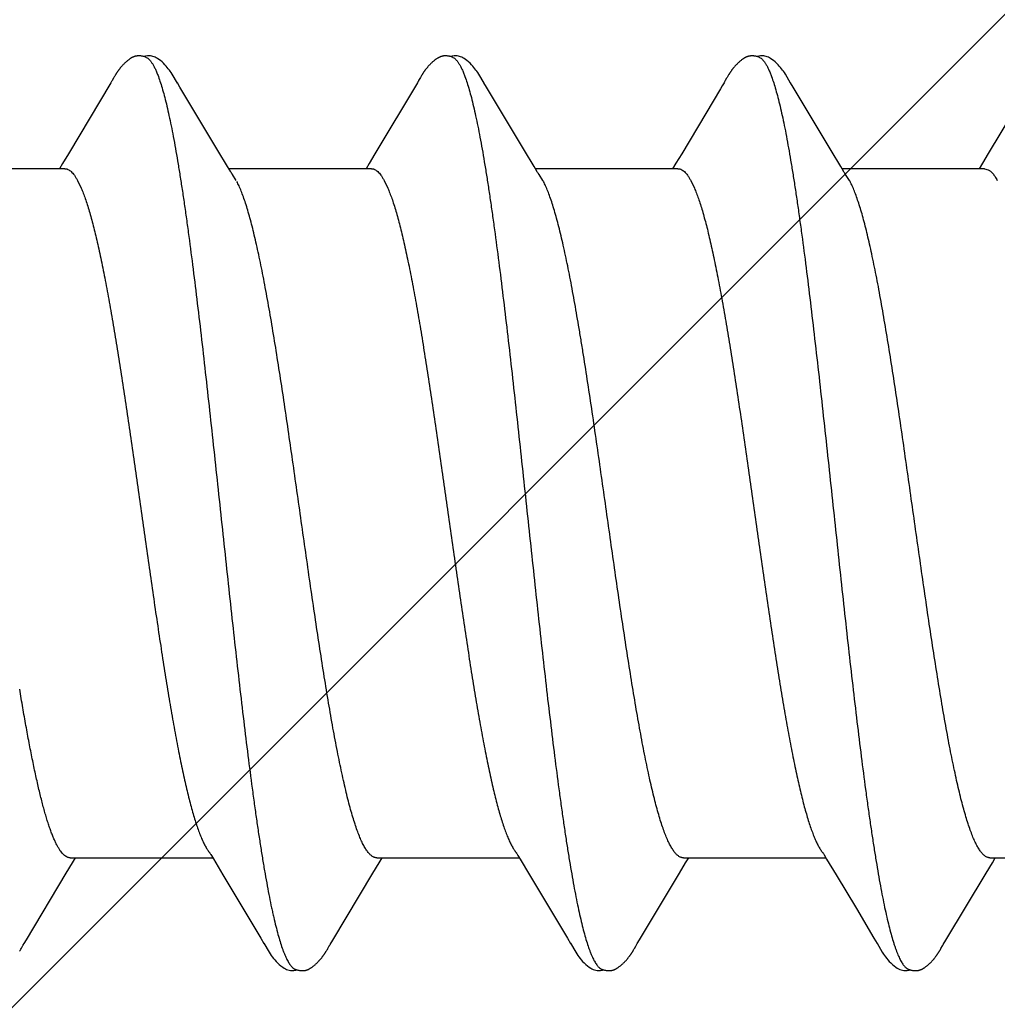
# Model space of a CAD drawing. Units: inches. Extents: x 71.2 to 83.2, y 50.1 to 60.6.
# Drawn here: x 80.4 to 80.7, y 57 to 57.2 of the extents above; entities that cross this region are included whole.
import ezdxf

# ---------------------------------------------------------------- set-up
doc = ezdxf.new("R2010")
doc.units = ezdxf.units.IN
doc.header["$MEASUREMENT"] = 0
doc.layers.add('DIMENSION', color=9, linetype='Continuous', lineweight=0)
doc.layers.add('SCREW', color=9, linetype='Continuous', lineweight=0)
doc.layers.add('Fastener', color=9, linetype='Continuous')

# ---------------------------------------------------------------- blocks, each defined once
blk = doc.blocks.new('#12-14 x 2.00 HWH Steel Fastener')
at = {"layer": 'Fastener', "linetype": 'Continuous'}
for p, q in [((0.64876, 0.10131), (0.64846, 0.10077)), ((0.64887, 0.10149), (0.64876, 0.10131)), ((0.64897, 0.10167), (0.64887, 0.10149)), ((0.64907, 0.10183), (0.64897, 0.10167)), ((0.72015, 0.10128), (0.71985, 0.10075)), ((0.72026, 0.10147), (0.72015, 0.10128)), ((0.72035, 0.10164), (0.72026, 0.10147)), ((0.72045, 0.1018), (0.72035, 0.10164)), ((0.79156, 0.1013), (0.79126, 0.10076)), ((0.79167, 0.10149), (0.79156, 0.1013)), ((0.79177, 0.10167), (0.79167, 0.10149)), ((0.79187, 0.10183), (0.79177, 0.10167)), ((0.64817, 0.10028), (0.63829, 0.0837)), ((0.64831, 0.10052), (0.64817, 0.10028)), ((0.6484, 0.10066), (0.64831, 0.10052)), ((0.64846, 0.10077), (0.6484, 0.10066)), ((0.66426, 0.09925), (0.66366, 0.10023)), ((0.67311, 0.08445), (0.66426, 0.09925)), ((0.71955, 0.10025), (0.70968, 0.08368)), ((0.7197, 0.1005), (0.71955, 0.10025)), ((0.71979, 0.10064), (0.7197, 0.1005)), ((0.71985, 0.10075), (0.71979, 0.10064)), ((0.73565, 0.09926), (0.73506, 0.10024)), ((0.74451, 0.08446), (0.73565, 0.09926)), ((0.79012, 0.09885), (0.78671, 0.0931)), ((0.79054, 0.09956), (0.79012, 0.09885)), ((0.79097, 0.10028), (0.79054, 0.09956)), ((0.79111, 0.10051), (0.79097, 0.10028)), ((0.79119, 0.10066), (0.79111, 0.10051)), ((0.79126, 0.10076), (0.79119, 0.10066)), ((0.80706, 0.09926), (0.80646, 0.10024)), ((0.81591, 0.08445), (0.80706, 0.09926)), ((0.78671, 0.0931), (0.78111, 0.08373)), ((0.85817, 0.0932), (0.85252, 0.08375)), ((0.63829, 0.0837), (0.63694, 0.08147)), ((0.67536, 0.08074), (0.67311, 0.08445)), ((0.70968, 0.08368), (0.70834, 0.08146)), ((0.74676, 0.08075), (0.74451, 0.08446)), ((0.78111, 0.08373), (0.77976, 0.08151)), ((0.81816, 0.08074), (0.81591, 0.08445)), ((0.85252, 0.08375), (0.85117, 0.08151)), ((0.63694, 0.08147), (0.6362, 0.08025)), ((0.67609, 0.07952), (0.67536, 0.08074)), ((0.70834, 0.08146), (0.7076, 0.08025)), ((0.74749, 0.07953), (0.74676, 0.08075)), ((0.77976, 0.08151), (0.779, 0.08025)), ((0.81889, 0.07952), (0.81816, 0.08074)), ((0.85117, 0.08151), (0.8504, 0.08025)), ((0.63744, 0.08025), (0.60425, 0.08025)), ((0.70884, 0.08025), (0.67565, 0.08025)), ((0.67739, 0.07752), (0.6765, 0.0789)), ((0.78024, 0.08025), (0.74705, 0.08025)), ((0.74879, 0.07752), (0.7479, 0.0789)), ((0.85164, 0.08025), (0.81845, 0.08025)), ((0.82019, 0.07752), (0.8193, 0.0789)), ((0.85164, 0.08025), (0.85251, 0.08002)), ((0.64042, 0.07752), (0.64128, 0.07572)), ((0.71182, 0.07752), (0.71268, 0.07572)), ((0.78322, 0.07752), (0.78408, 0.07572)), ((0.63871, -0.08025), (0.6719, -0.08025)), ((0.63926, -0.0814), (0.63995, -0.08025)), ((0.67158, -0.07971), (0.67206, -0.08051)), ((0.71011, -0.08025), (0.7433, -0.08025)), ((0.71065, -0.08142), (0.71135, -0.08025)), ((0.74299, -0.07972), (0.74347, -0.08053)), ((0.78151, -0.08025), (0.8147, -0.08025)), ((0.78204, -0.08143), (0.78275, -0.08025)), ((0.81427, -0.07952), (0.81487, -0.08053)), ((0.85291, -0.08025), (0.8861, -0.08025)), ((0.85347, -0.08139), (0.85415, -0.08025)), ((0.63779, -0.08382), (0.63926, -0.0814)), ((0.67206, -0.08051), (0.67428, -0.08418)), ((0.70918, -0.08385), (0.71065, -0.08142)), ((0.74347, -0.08053), (0.74569, -0.0842)), ((0.78057, -0.08386), (0.78204, -0.08143)), ((0.81487, -0.08053), (0.8171, -0.0842)), ((0.852, -0.08381), (0.85347, -0.08139)), ((0.6285, -0.09935), (0.63779, -0.08382)), ((0.67428, -0.08418), (0.68308, -0.09897)), ((0.69984, -0.09944), (0.70918, -0.08385)), ((0.74569, -0.0842), (0.75449, -0.09898)), ((0.77128, -0.09939), (0.78057, -0.08386)), ((0.8171, -0.0842), (0.82181, -0.09209)), ((0.84266, -0.09942), (0.852, -0.08381)), ((0.82181, -0.09209), (0.8259, -0.09899)), ((0.62734, -0.1013), (0.62761, -0.10083)), ((0.68308, -0.09897), (0.68381, -0.10018)), ((0.6987, -0.10137), (0.69903, -0.10079)), ((0.69923, -0.10046), (0.69984, -0.09944)), ((0.75449, -0.09898), (0.75522, -0.10019)), ((0.77011, -0.10135), (0.77042, -0.1008)), ((0.77042, -0.1008), (0.77049, -0.10069)), ((0.77049, -0.10069), (0.77059, -0.10052)), ((0.77059, -0.10052), (0.77077, -0.10022)), ((0.77077, -0.10022), (0.77128, -0.09939)), ((0.8259, -0.09899), (0.82662, -0.10019)), ((0.8415, -0.10137), (0.84183, -0.10079)), ((0.84203, -0.10046), (0.84266, -0.09942)), ((0.62712, -0.10168), (0.62722, -0.1015)), ((0.62722, -0.1015), (0.62734, -0.1013)), ((0.69848, -0.10175), (0.69859, -0.10157)), ((0.69859, -0.10157), (0.6987, -0.10137)), ((0.76989, -0.10172), (0.77, -0.10155)), ((0.77, -0.10155), (0.77011, -0.10135)), ((0.84128, -0.10175), (0.84139, -0.10157)), ((0.84139, -0.10157), (0.8415, -0.10137))]:
    blk.add_line(p, q, dxfattribs=at)
for points in [[(0.65448, 0.10652), (0.65438, 0.10651), (0.65429, 0.1065), (0.6542, 0.10649), (0.65412, 0.10648), (0.65403, 0.10646), (0.65395, 0.10644), (0.65387, 0.10642), (0.65379, 0.1064), (0.65371, 0.10638), (0.65363, 0.10635), (0.65355, 0.10632), (0.65347, 0.10629), (0.65339, 0.10626), (0.65332, 0.10623), (0.65324, 0.10619), (0.65316, 0.10615), (0.65309, 0.10611), (0.65301, 0.10607), (0.65293, 0.10603), (0.65285, 0.10598), (0.65277, 0.10593), (0.65269, 0.10588), (0.65261, 0.10582), (0.65252, 0.10576), (0.65243, 0.10569), (0.65233, 0.10562), (0.65222, 0.10554), (0.6521, 0.10544), (0.65199, 0.10535), (0.65187, 0.10525), (0.65176, 0.10516), (0.65166, 0.10506), (0.65155, 0.10497), (0.65145, 0.10487), (0.65135, 0.10478), (0.65125, 0.10469), (0.65116, 0.10459), (0.65107, 0.1045), (0.65098, 0.10441), (0.6509, 0.10432), (0.65082, 0.10423), (0.65074, 0.10414), (0.65066, 0.10406), (0.65059, 0.10397), (0.65051, 0.10388), (0.65044, 0.1038), (0.65037, 0.10371), (0.6503, 0.10362), (0.65023, 0.10354), (0.65017, 0.10346), (0.6501, 0.10337), (0.65004, 0.10329), (0.64998, 0.10321), (0.64992, 0.10312), (0.64986, 0.10304), (0.6498, 0.10296), (0.64975, 0.10288), (0.64969, 0.1028), (0.64964, 0.10273), (0.64959, 0.10265), (0.64954, 0.10257), (0.64949, 0.1025), (0.64944, 0.10243), (0.64939, 0.10235), (0.64934, 0.10228), (0.6493, 0.10221), (0.64925, 0.10213), (0.64921, 0.10206), (0.64916, 0.10198), (0.64907, 0.10183)], [(0.65643, 0.10617), (0.65641, 0.10618), (0.65633, 0.10621), (0.65624, 0.10625), (0.65615, 0.10628), (0.65605, 0.10632), (0.65594, 0.10635), (0.65582, 0.10638), (0.65569, 0.10641), (0.65557, 0.10644), (0.65544, 0.10646), (0.6553, 0.10648), (0.65517, 0.1065), (0.65505, 0.10651), (0.65492, 0.10652), (0.6548, 0.10652), (0.65469, 0.10652), (0.65458, 0.10652), (0.65448, 0.10652)], [(0.6585, 0.10621), (0.65824, 0.10632), (0.65798, 0.10641), (0.65771, 0.10647), (0.65742, 0.10651), (0.65709, 0.10653), (0.6567, 0.10651), (0.65627, 0.10645), (0.65589, 0.10636)], [(0.66369, 0.10019), (0.66247, 0.10225), (0.66223, 0.10263), (0.66202, 0.10293), (0.6618, 0.10323), (0.66156, 0.10354), (0.66131, 0.10385), (0.66104, 0.10416), (0.66075, 0.10447), (0.66043, 0.10479), (0.66009, 0.10511), (0.65971, 0.10542), (0.65934, 0.10571), (0.65904, 0.10592), (0.65876, 0.10608), (0.6585, 0.10621)], [(0.72583, 0.10651), (0.72573, 0.10651), (0.72564, 0.1065), (0.72556, 0.10648), (0.72547, 0.10647), (0.72539, 0.10645), (0.72531, 0.10643), (0.72523, 0.10641), (0.72515, 0.10639), (0.72507, 0.10636), (0.72499, 0.10634), (0.72491, 0.10631), (0.72483, 0.10628), (0.72476, 0.10624), (0.72468, 0.10621), (0.7246, 0.10617), (0.72453, 0.10613), (0.72445, 0.10609), (0.72437, 0.10605), (0.72429, 0.106), (0.72421, 0.10596), (0.72413, 0.10591), (0.72405, 0.10585), (0.72397, 0.10579), (0.72388, 0.10573), (0.72378, 0.10566), (0.72368, 0.10558), (0.72357, 0.1055), (0.72345, 0.1054), (0.72334, 0.10531), (0.72322, 0.10521), (0.72312, 0.10512), (0.72301, 0.10502), (0.7229, 0.10493), (0.7228, 0.10483), (0.72271, 0.10474), (0.72261, 0.10464), (0.72252, 0.10455), (0.72243, 0.10446), (0.72234, 0.10437), (0.72226, 0.10428), (0.72218, 0.10419), (0.7221, 0.1041), (0.72202, 0.10401), (0.72195, 0.10393), (0.72188, 0.10384), (0.72181, 0.10375), (0.72174, 0.10367), (0.72167, 0.10358), (0.7216, 0.1035), (0.72154, 0.10342), (0.72147, 0.10333), (0.72141, 0.10325), (0.72135, 0.10317), (0.72129, 0.10309), (0.72123, 0.10301), (0.72118, 0.10293), (0.72112, 0.10285), (0.72107, 0.10277), (0.72102, 0.1027), (0.72097, 0.10262), (0.72092, 0.10255), (0.72087, 0.10247), (0.72082, 0.1024), (0.72077, 0.10233), (0.72073, 0.10225), (0.72068, 0.10218), (0.72064, 0.10211), (0.72059, 0.10203), (0.72054, 0.10196), (0.72045, 0.1018)], [(0.72783, 0.10617), (0.72775, 0.1062), (0.72767, 0.10624), (0.72758, 0.10627), (0.72748, 0.10631), (0.72737, 0.10634), (0.72726, 0.10637), (0.72714, 0.1064), (0.72701, 0.10643), (0.72688, 0.10645), (0.72675, 0.10647), (0.72662, 0.10649), (0.7265, 0.10651), (0.72637, 0.10652), (0.72625, 0.10652), (0.72614, 0.10652), (0.72603, 0.10652), (0.72592, 0.10652), (0.72583, 0.10651)], [(0.7299, 0.10621), (0.72964, 0.10632), (0.72938, 0.10641), (0.72911, 0.10647), (0.72882, 0.10651), (0.72849, 0.10653), (0.7281, 0.10651), (0.72767, 0.10645), (0.72729, 0.10636)], [(0.73509, 0.10019), (0.73387, 0.10225), (0.73363, 0.10263), (0.73342, 0.10293), (0.7332, 0.10323), (0.73296, 0.10354), (0.73271, 0.10385), (0.73244, 0.10416), (0.73215, 0.10447), (0.73183, 0.10479), (0.73149, 0.10511), (0.73111, 0.10542), (0.73074, 0.10571), (0.73044, 0.10592), (0.73016, 0.10608), (0.7299, 0.10621)], [(0.79721, 0.10651), (0.79712, 0.1065), (0.79703, 0.10649), (0.79694, 0.10648), (0.79686, 0.10646), (0.79678, 0.10645), (0.79669, 0.10643), (0.79661, 0.10641), (0.79653, 0.10638), (0.79645, 0.10636), (0.79638, 0.10633), (0.7963, 0.1063), (0.79622, 0.10627), (0.79614, 0.10624), (0.79607, 0.1062), (0.79599, 0.10617), (0.79591, 0.10613), (0.79583, 0.10609), (0.79576, 0.10604), (0.79568, 0.106), (0.7956, 0.10595), (0.79552, 0.1059), (0.79544, 0.10584), (0.79535, 0.10578), (0.79526, 0.10572), (0.79517, 0.10565), (0.79506, 0.10557), (0.79495, 0.10548), (0.79483, 0.10539), (0.79472, 0.10529), (0.79461, 0.1052), (0.7945, 0.1051), (0.79439, 0.10501), (0.79429, 0.10491), (0.79419, 0.10482), (0.79409, 0.10472), (0.794, 0.10463), (0.79391, 0.10454), (0.79382, 0.10444), (0.79373, 0.10435), (0.79365, 0.10426), (0.79357, 0.10418), (0.79349, 0.10409), (0.79341, 0.104), (0.79334, 0.10391), (0.79327, 0.10383), (0.7932, 0.10374), (0.79313, 0.10366), (0.79306, 0.10357), (0.79299, 0.10349), (0.79293, 0.1034), (0.79286, 0.10332), (0.7928, 0.10324), (0.79274, 0.10316), (0.79268, 0.10307), (0.79262, 0.10299), (0.79257, 0.10291), (0.79251, 0.10283), (0.79246, 0.10275), (0.7924, 0.10267), (0.79235, 0.1026), (0.7923, 0.10252), (0.79225, 0.10244), (0.7922, 0.10237), (0.79215, 0.10229), (0.79211, 0.10222), (0.79206, 0.10214), (0.79201, 0.10207), (0.79197, 0.10199), (0.79187, 0.10183)], [(0.79923, 0.10617), (0.79915, 0.10621), (0.79906, 0.10624), (0.79897, 0.10627), (0.79887, 0.10631), (0.79876, 0.10634), (0.79865, 0.10637), (0.79852, 0.1064), (0.7984, 0.10643), (0.79827, 0.10646), (0.79814, 0.10648), (0.79801, 0.10649), (0.79788, 0.10651), (0.79776, 0.10652), (0.79764, 0.10652), (0.79752, 0.10652), (0.79741, 0.10652), (0.79731, 0.10652), (0.79721, 0.10651)], [(0.8013, 0.10621), (0.80104, 0.10632), (0.80078, 0.10641), (0.8005, 0.10647), (0.80022, 0.10651), (0.79989, 0.10653), (0.7995, 0.10651), (0.79907, 0.10645), (0.79869, 0.10636)], [(0.80649, 0.10019), (0.80528, 0.10225), (0.80503, 0.10263), (0.80482, 0.10293), (0.8046, 0.10323), (0.80436, 0.10354), (0.80411, 0.10385), (0.80384, 0.10416), (0.80355, 0.10447), (0.80323, 0.10479), (0.80289, 0.10511), (0.80251, 0.10542), (0.80214, 0.10571), (0.80183, 0.10592), (0.80156, 0.10608), (0.8013, 0.10621)], [(0.6765, 0.0789), (0.67647, 0.07893), (0.67645, 0.07897), (0.67642, 0.079), (0.67639, 0.07904), (0.67636, 0.07909), (0.67633, 0.07914), (0.67629, 0.07921), (0.67624, 0.07929), (0.67617, 0.07939), (0.67609, 0.07952)], [(0.7479, 0.0789), (0.74787, 0.07893), (0.74785, 0.07897), (0.74782, 0.079), (0.74779, 0.07904), (0.74776, 0.07909), (0.74773, 0.07914), (0.74768, 0.07921), (0.74763, 0.07929), (0.74757, 0.07939), (0.74749, 0.07953)], [(0.8193, 0.0789), (0.81927, 0.07893), (0.81925, 0.07897), (0.81922, 0.079), (0.81919, 0.07904), (0.81916, 0.07909), (0.81913, 0.07914), (0.81909, 0.07921), (0.81904, 0.07929), (0.81897, 0.07939), (0.81889, 0.07952)], [(0.67106, -0.07891), (0.67107, -0.07891), (0.67109, -0.07895), (0.67112, -0.07898), (0.67115, -0.07902), (0.67118, -0.07907), (0.67122, -0.07912), (0.67126, -0.07918), (0.67131, -0.07926), (0.67137, -0.07937), (0.67146, -0.07951), (0.67158, -0.07971)], [(0.74246, -0.07891), (0.74247, -0.07892), (0.7425, -0.07895), (0.74252, -0.07899), (0.74255, -0.07903), (0.74258, -0.07907), (0.74262, -0.07913), (0.74266, -0.07919), (0.74271, -0.07927), (0.74278, -0.07938), (0.74286, -0.07952), (0.74299, -0.07972)], [(0.81386, -0.07891), (0.81387, -0.07892), (0.8139, -0.07895), (0.81392, -0.07899), (0.81395, -0.07903), (0.81398, -0.07908), (0.81402, -0.07913), (0.81406, -0.07919), (0.81411, -0.07927), (0.81418, -0.07938), (0.81427, -0.07952)], [(0.62761, -0.10083), (0.62768, -0.1007), (0.62772, -0.10063), (0.62778, -0.10053)], [(0.62778, -0.10053), (0.62797, -0.10022), (0.6285, -0.09935)], [(0.68379, -0.10015), (0.68502, -0.10225), (0.68528, -0.10265), (0.68552, -0.10299), (0.68578, -0.10334), (0.68605, -0.10368), (0.68634, -0.10403), (0.68665, -0.10437), (0.68699, -0.10472), (0.68737, -0.10508), (0.68779, -0.10543), (0.68819, -0.10574), (0.68852, -0.10596), (0.68882, -0.10613)], [(0.69903, -0.10079), (0.69906, -0.10073), (0.6991, -0.10067), (0.69916, -0.10058), (0.69923, -0.10046)], [(0.7552, -0.10016), (0.75643, -0.10226), (0.75669, -0.10265), (0.75693, -0.103), (0.75718, -0.10335), (0.75745, -0.10369), (0.75774, -0.10403), (0.75805, -0.10438), (0.7584, -0.10473), (0.75878, -0.10508), (0.7592, -0.10544), (0.75959, -0.10574), (0.75992, -0.10596), (0.76022, -0.10613)], [(0.8266, -0.10016), (0.82783, -0.10226), (0.82809, -0.10266), (0.82833, -0.103), (0.82858, -0.10335), (0.82886, -0.10369), (0.82914, -0.10404), (0.82946, -0.10438), (0.8298, -0.10473), (0.83018, -0.10509), (0.8306, -0.10544), (0.831, -0.10574), (0.83132, -0.10596), (0.83162, -0.10613)], [(0.84183, -0.10079), (0.84186, -0.10073), (0.8419, -0.10066), (0.84196, -0.10058), (0.84203, -0.10046)], [(0.62692, -0.10202), (0.62697, -0.10193), (0.62702, -0.10185), (0.62712, -0.10168)], [(0.69308, -0.10652), (0.69317, -0.10651), (0.69325, -0.1065), (0.69333, -0.10649), (0.69341, -0.10647), (0.69349, -0.10646), (0.69357, -0.10644), (0.69365, -0.10642), (0.69373, -0.1064), (0.6938, -0.10637), (0.69388, -0.10635), (0.69395, -0.10632), (0.69403, -0.10629), (0.6941, -0.10626), (0.69417, -0.10623), (0.69425, -0.10619), (0.69432, -0.10616), (0.69439, -0.10612), (0.69447, -0.10608), (0.69454, -0.10604), (0.69462, -0.10599), (0.69469, -0.10595), (0.69477, -0.1059), (0.69485, -0.10584), (0.69493, -0.10579), (0.69502, -0.10573), (0.69511, -0.10566), (0.69521, -0.10558), (0.69532, -0.1055), (0.69543, -0.10541), (0.69554, -0.10532), (0.69564, -0.10523), (0.69575, -0.10514), (0.69585, -0.10505), (0.69595, -0.10496), (0.69604, -0.10487), (0.69614, -0.10478), (0.69623, -0.1047), (0.69632, -0.10461), (0.6964, -0.10452), (0.69649, -0.10443), (0.69657, -0.10435), (0.69665, -0.10426), (0.69672, -0.10418), (0.6968, -0.10409), (0.69687, -0.10401), (0.69694, -0.10393), (0.69701, -0.10384), (0.69708, -0.10376), (0.69715, -0.10368), (0.69722, -0.1036), (0.69728, -0.10351), (0.69735, -0.10343), (0.69741, -0.10335), (0.69747, -0.10327), (0.69753, -0.10319), (0.69759, -0.10311), (0.69765, -0.10303), (0.6977, -0.10295), (0.69776, -0.10287), (0.69782, -0.10279), (0.69787, -0.10271), (0.69792, -0.10263), (0.69798, -0.10255), (0.69803, -0.10248), (0.69808, -0.1024), (0.69813, -0.10232), (0.69818, -0.10225), (0.69823, -0.10217), (0.69827, -0.10209), (0.69833, -0.10201), (0.69838, -0.10192), (0.69848, -0.10175)], [(0.7644, -0.10652), (0.7645, -0.10652), (0.76459, -0.10651), (0.76468, -0.10649), (0.76477, -0.10648), (0.76486, -0.10646), (0.76495, -0.10644), (0.76503, -0.10642), (0.76512, -0.1064), (0.7652, -0.10637), (0.76529, -0.10634), (0.76537, -0.10631), (0.76545, -0.10628), (0.76553, -0.10624), (0.76561, -0.10621), (0.7657, -0.10617), (0.76578, -0.10613), (0.76586, -0.10608), (0.76594, -0.10604), (0.76603, -0.10599), (0.76611, -0.10593), (0.7662, -0.10588), (0.76629, -0.10582), (0.76638, -0.10575), (0.76648, -0.10568), (0.76659, -0.1056), (0.76671, -0.10551), (0.76683, -0.10541), (0.76695, -0.10531), (0.76706, -0.10521), (0.76718, -0.10511), (0.76729, -0.10501), (0.7674, -0.10492), (0.7675, -0.10482), (0.7676, -0.10472), (0.7677, -0.10462), (0.7678, -0.10452), (0.76789, -0.10443), (0.76798, -0.10433), (0.76807, -0.10424), (0.76815, -0.10415), (0.76823, -0.10406), (0.76831, -0.10396), (0.76839, -0.10387), (0.76847, -0.10378), (0.76854, -0.10369), (0.76861, -0.1036), (0.76868, -0.10351), (0.76875, -0.10343), (0.76882, -0.10334), (0.76888, -0.10325), (0.76895, -0.10316), (0.76901, -0.10308), (0.76907, -0.10299), (0.76913, -0.10291), (0.76919, -0.10283), (0.76924, -0.10275), (0.7693, -0.10267), (0.76935, -0.10259), (0.7694, -0.10251), (0.76945, -0.10244), (0.7695, -0.10236), (0.76955, -0.10228), (0.7696, -0.10221), (0.76965, -0.10213), (0.7697, -0.10205), (0.76975, -0.10197), (0.76979, -0.10189), (0.76989, -0.10172)], [(0.83588, -0.10652), (0.83596, -0.10651), (0.83605, -0.1065), (0.83613, -0.10649), (0.83621, -0.10647), (0.83629, -0.10646), (0.83637, -0.10644), (0.83645, -0.10642), (0.83652, -0.1064), (0.8366, -0.10637), (0.83667, -0.10635), (0.83675, -0.10632), (0.83682, -0.10629), (0.8369, -0.10626), (0.83697, -0.10623), (0.83704, -0.10619), (0.83712, -0.10616), (0.83719, -0.10612), (0.83727, -0.10608), (0.83734, -0.10604), (0.83742, -0.10599), (0.83749, -0.10595), (0.83757, -0.1059), (0.83765, -0.10585), (0.83773, -0.10579), (0.83782, -0.10573), (0.83791, -0.10566), (0.83801, -0.10558), (0.83812, -0.1055), (0.83823, -0.10541), (0.83834, -0.10532), (0.83844, -0.10523), (0.83854, -0.10514), (0.83865, -0.10505), (0.83874, -0.10497), (0.83884, -0.10488), (0.83893, -0.10479), (0.83902, -0.1047), (0.83911, -0.10461), (0.8392, -0.10452), (0.83928, -0.10444), (0.83937, -0.10435), (0.83945, -0.10426), (0.83952, -0.10418), (0.8396, -0.1041), (0.83967, -0.10401), (0.83974, -0.10393), (0.83981, -0.10385), (0.83988, -0.10376), (0.83995, -0.10368), (0.84002, -0.1036), (0.84008, -0.10352), (0.84015, -0.10343), (0.84021, -0.10335), (0.84027, -0.10327), (0.84033, -0.10319), (0.84039, -0.10311), (0.84045, -0.10303), (0.8405, -0.10295), (0.84056, -0.10287), (0.84061, -0.10279), (0.84067, -0.10271), (0.84072, -0.10263), (0.84077, -0.10256), (0.84083, -0.10248), (0.84088, -0.1024), (0.84093, -0.10232), (0.84098, -0.10225), (0.84102, -0.10217), (0.84107, -0.10209), (0.84112, -0.10201), (0.84118, -0.10192), (0.84128, -0.10175)], [(0.68882, -0.10613), (0.68911, -0.10627), (0.6894, -0.10637), (0.6897, -0.10645), (0.69002, -0.1065), (0.69038, -0.10652), (0.69082, -0.1065), (0.69129, -0.10643), (0.69158, -0.10636)], [(0.69105, -0.10617), (0.6911, -0.10619), (0.69118, -0.10623), (0.69127, -0.10626), (0.69136, -0.10629), (0.69147, -0.10633), (0.69158, -0.10636), (0.6917, -0.10639), (0.69182, -0.10642), (0.69195, -0.10645), (0.69208, -0.10647), (0.69221, -0.10649), (0.69233, -0.1065), (0.69245, -0.10651), (0.69257, -0.10652), (0.69268, -0.10653), (0.69279, -0.10653), (0.69289, -0.10653), (0.69299, -0.10652), (0.69308, -0.10652)], [(0.76022, -0.10613), (0.76051, -0.10627), (0.7608, -0.10637), (0.7611, -0.10645), (0.76142, -0.1065), (0.76179, -0.10652), (0.76223, -0.1065), (0.7627, -0.10643), (0.76298, -0.10636)], [(0.76245, -0.10617), (0.76254, -0.10621), (0.76263, -0.10625), (0.76273, -0.10628), (0.76284, -0.10632), (0.76297, -0.10636), (0.7631, -0.10639), (0.76324, -0.10642), (0.76338, -0.10645), (0.76352, -0.10647), (0.76366, -0.10649), (0.7638, -0.10651), (0.76393, -0.10652), (0.76406, -0.10653), (0.76418, -0.10653), (0.76429, -0.10653), (0.7644, -0.10652)], [(0.83162, -0.10613), (0.83191, -0.10627), (0.8322, -0.10637), (0.8325, -0.10645), (0.83282, -0.1065), (0.83318, -0.10652), (0.83362, -0.1065), (0.83409, -0.10643), (0.83438, -0.10636)], [(0.83385, -0.10617), (0.83389, -0.10619), (0.83397, -0.10622), (0.83406, -0.10626), (0.83416, -0.10629), (0.83426, -0.10632), (0.83437, -0.10636), (0.83449, -0.10639), (0.83462, -0.10642), (0.83474, -0.10644), (0.83487, -0.10647), (0.835, -0.10649), (0.83513, -0.1065), (0.83525, -0.10651), (0.83537, -0.10652), (0.83548, -0.10653), (0.83559, -0.10653), (0.83569, -0.10653), (0.83579, -0.10652), (0.83588, -0.10652)]]:
    blk.add_lwpolyline(points, dxfattribs=at)
for centre, radius, end in [((0.73478, 0.06985), 0.01597, 28.6751), ((0.8062, 0.06987), 0.01594, 28.6769)]:
    blk.add_arc(centre, radius, 27.6458, end, dxfattribs=at)
for points, knots in [([(0.65643, 0.10617), (0.65656, 0.10611), (0.65674, 0.106), (0.65696, 0.10582), (0.65714, 0.10565), (0.65732, 0.10546), (0.65749, 0.10524), (0.65767, 0.10499), (0.65791, 0.10462), (0.65821, 0.1041), (0.65856, 0.10339), (0.65891, 0.10258), (0.65913, 0.102), (0.65924, 0.1017)], [0, 0, 0, 0, 0.075909, 0.117891, 0.162966, 0.211382, 0.263337, 0.318989, 0.378461, 0.509214, 0.656179, 0.819703, 1, 1, 1, 1]), ([(0.72783, 0.10617), (0.72796, 0.10611), (0.72814, 0.106), (0.72837, 0.10582), (0.72854, 0.10565), (0.72872, 0.10546), (0.72889, 0.10524), (0.72907, 0.10499), (0.72931, 0.10462), (0.72961, 0.1041), (0.72996, 0.10339), (0.73031, 0.10258), (0.73053, 0.102), (0.73064, 0.1017)], [0, 0, 0, 0, 0.075933, 0.117929, 0.163016, 0.211443, 0.26341, 0.319073, 0.378556, 0.509322, 0.656281, 0.819773, 1, 1, 1, 1]), ([(0.79923, 0.10617), (0.79936, 0.10611), (0.79954, 0.106), (0.79977, 0.10582), (0.79994, 0.10565), (0.80012, 0.10545), (0.8003, 0.10523), (0.80047, 0.10499), (0.80071, 0.10462), (0.80101, 0.10409), (0.80136, 0.10338), (0.80171, 0.10257), (0.80193, 0.102), (0.80204, 0.1017)], [0, 0, 0, 0, 0.076429, 0.118672, 0.163998, 0.212645, 0.2648, 0.320611, 0.380191, 0.510984, 0.657711, 0.820665, 1, 1, 1, 1]), ([(0.65924, 0.1017), (0.65942, 0.10122), (0.65976, 0.10021), (0.66025, 0.09858), (0.66074, 0.09677), (0.66124, 0.09477), (0.66173, 0.09258), (0.66223, 0.09021), (0.66272, 0.08766), (0.66322, 0.08493), (0.66372, 0.08204), (0.66422, 0.07899), (0.66472, 0.07579), (0.66522, 0.07244), (0.66572, 0.06897), (0.66639, 0.06409), (0.66722, 0.05771), (0.66821, 0.04974), (0.6692, 0.04139), (0.67019, 0.03272), (0.67117, 0.02381), (0.67216, 0.0147), (0.67315, 0.0055), (0.67414, -0.00376), (0.67513, -0.013), (0.67612, -0.02217), (0.67711, -0.03116), (0.6781, -0.03989), (0.67909, -0.04829), (0.68007, -0.05631), (0.68091, -0.06274), (0.68158, -0.06768), (0.68208, -0.0712), (0.68257, -0.0746), (0.68308, -0.07787), (0.68358, -0.08099), (0.68408, -0.08395), (0.68458, -0.08674), (0.68508, -0.08937), (0.6855, -0.09144), (0.68584, -0.09301), (0.68617, -0.09445), (0.68657, -0.09614), (0.68707, -0.09802), (0.68756, -0.09972), (0.68798, -0.101), (0.68832, -0.10194), (0.68857, -0.10257), (0.68881, -0.10315), (0.68906, -0.10368), (0.68931, -0.10417), (0.68956, -0.1046), (0.6898, -0.10499), (0.69005, -0.10533), (0.6903, -0.10562), (0.69061, -0.10592), (0.69087, -0.10609), (0.69105, -0.10617)], [0, 0, 0, 0, 0.007182, 0.015222, 0.024125, 0.03389, 0.044512, 0.055986, 0.068303, 0.081445, 0.095372, 0.110039, 0.125401, 0.141421, 0.158063, 0.175293, 0.211396, 0.249526, 0.289447, 0.330876, 0.373503, 0.416993, 0.460974, 0.505138, 0.549296, 0.593106, 0.636104, 0.677848, 0.717979, 0.756324, 0.792738, 0.810176, 0.827065, 0.84336, 0.859019, 0.873997, 0.888247, 0.901724, 0.914382, 0.926195, 0.931782, 0.937154, 0.947247, 0.956468, 0.964819, 0.972306, 0.975727, 0.978935, 0.981931, 0.984715, 0.987291, 0.989661, 0.991829, 0.993803, 0.995592, 0.997209, 1, 1, 1, 1]), ([(0.73064, 0.1017), (0.73082, 0.10122), (0.73116, 0.1002), (0.73166, 0.09857), (0.73215, 0.09674), (0.73265, 0.09471), (0.73315, 0.09249), (0.73365, 0.09009), (0.73415, 0.0875), (0.73466, 0.08474), (0.73516, 0.08181), (0.73566, 0.07873), (0.73616, 0.07551), (0.73666, 0.07215), (0.73716, 0.06867), (0.73783, 0.06379), (0.73866, 0.05742), (0.73964, 0.04947), (0.74063, 0.04112), (0.74162, 0.03242), (0.74261, 0.02346), (0.7436, 0.01433), (0.74459, 0.00511), (0.74558, -0.00412), (0.74656, -0.01331), (0.74755, -0.0224), (0.74853, -0.03133), (0.74952, -0.04002), (0.7505, -0.04841), (0.75149, -0.05644), (0.75232, -0.06287), (0.75299, -0.06778), (0.75349, -0.07129), (0.75399, -0.07467), (0.75448, -0.07791), (0.75498, -0.081), (0.75548, -0.08393), (0.75597, -0.0867), (0.75647, -0.0893), (0.75696, -0.09172), (0.75745, -0.09396), (0.75794, -0.09603), (0.75844, -0.09791), (0.75893, -0.09961), (0.75935, -0.10091), (0.75969, -0.10185), (0.75994, -0.10249), (0.76019, -0.10309), (0.76043, -0.10363), (0.76068, -0.10412), (0.76093, -0.10457), (0.76118, -0.10496), (0.76143, -0.10531), (0.76168, -0.1056), (0.762, -0.10591), (0.76227, -0.10609), (0.76245, -0.10617)], [0, 0, 0, 0, 0.007198, 0.015285, 0.024268, 0.034153, 0.044928, 0.056574, 0.069067, 0.08238, 0.096463, 0.111266, 0.126739, 0.142839, 0.159527, 0.176765, 0.212789, 0.2508, 0.290688, 0.332288, 0.37518, 0.418839, 0.462846, 0.506889, 0.550777, 0.594223, 0.636867, 0.678416, 0.718569, 0.756959, 0.793322, 0.810697, 0.827497, 0.843683, 0.859215, 0.874055, 0.888162, 0.901499, 0.91403, 0.925738, 0.936622, 0.946677, 0.955902, 0.96429, 0.97184, 0.9753, 0.978551, 0.98159, 0.98442, 0.987042, 0.989456, 0.991667, 0.993681, 0.995507, 0.997157, 1, 1, 1, 1]), ([(0.80204, 0.1017), (0.80222, 0.10122), (0.80256, 0.10021), (0.80305, 0.09858), (0.80354, 0.09677), (0.80403, 0.09477), (0.80453, 0.0926), (0.80502, 0.09025), (0.80551, 0.08773), (0.806, 0.08504), (0.8065, 0.08218), (0.80699, 0.07917), (0.80749, 0.07601), (0.80798, 0.07271), (0.80847, 0.06926), (0.80915, 0.06441), (0.80998, 0.05804), (0.81098, 0.05003), (0.81197, 0.04159), (0.81298, 0.0328), (0.81398, 0.02375), (0.81498, 0.01455), (0.81597, 0.0053), (0.81696, -0.00395), (0.81794, -0.01314), (0.81893, -0.02226), (0.81992, -0.03124), (0.82092, -0.04001), (0.82191, -0.04847), (0.8229, -0.05654), (0.82374, -0.06298), (0.82441, -0.06789), (0.8249, -0.07139), (0.8254, -0.07475), (0.82589, -0.07797), (0.82639, -0.08104), (0.82688, -0.08395), (0.82737, -0.08671), (0.82787, -0.08931), (0.82836, -0.09173), (0.82886, -0.09398), (0.82935, -0.09606), (0.82985, -0.09795), (0.83027, -0.0994), (0.83061, -0.10047), (0.83085, -0.10121), (0.8311, -0.10189), (0.83135, -0.10253), (0.8316, -0.10312), (0.83185, -0.10366), (0.8321, -0.10415), (0.83234, -0.10459), (0.83259, -0.10498), (0.83284, -0.10532), (0.83309, -0.10561), (0.83341, -0.10591), (0.83367, -0.10609), (0.83385, -0.10617)], [0, 0, 0, 0, 0.007191, 0.015236, 0.02413, 0.033866, 0.044431, 0.055812, 0.067994, 0.080961, 0.094687, 0.109146, 0.124314, 0.14016, 0.156654, 0.173765, 0.209757, 0.24804, 0.288414, 0.330522, 0.373851, 0.417836, 0.462024, 0.506108, 0.549966, 0.593473, 0.636435, 0.678409, 0.718897, 0.757479, 0.79388, 0.811219, 0.827956, 0.844059, 0.859497, 0.87424, 0.888265, 0.901549, 0.91407, 0.925807, 0.936735, 0.946835, 0.956088, 0.96449, 0.96837, 0.972036, 0.975488, 0.978726, 0.981751, 0.984564, 0.987166, 0.989561, 0.991752, 0.993746, 0.995553, 0.997185, 1, 1, 1, 1]), ([(0.63744, 0.08025), (0.6375, 0.08025), (0.63763, 0.08024), (0.63782, 0.08021), (0.638, 0.08015), (0.63826, 0.08005), (0.63858, 0.07986), (0.63895, 0.07956), (0.63932, 0.07917), (0.6397, 0.07869), (0.64007, 0.07814), (0.6403, 0.07773), (0.64042, 0.07752)], [0, 0, 0, 0, 0.044177, 0.088948, 0.134873, 0.182464, 0.284346, 0.39773, 0.524751, 0.666864, 0.825057, 1, 1, 1, 1]), ([(0.70884, 0.08025), (0.70891, 0.08025), (0.70903, 0.08024), (0.70922, 0.08021), (0.70941, 0.08016), (0.70966, 0.08005), (0.70998, 0.07986), (0.71035, 0.07956), (0.71073, 0.07917), (0.7111, 0.07869), (0.71147, 0.07814), (0.7117, 0.07773), (0.71182, 0.07752)], [0, 0, 0, 0, 0.044202, 0.088998, 0.134956, 0.182596, 0.284602, 0.39809, 0.525153, 0.667234, 0.825306, 1, 1, 1, 1]), ([(0.78024, 0.08025), (0.78031, 0.08025), (0.78043, 0.08024), (0.78062, 0.08021), (0.78081, 0.08015), (0.78106, 0.08005), (0.78139, 0.07986), (0.78176, 0.07955), (0.78213, 0.07916), (0.7825, 0.07869), (0.78287, 0.07813), (0.7831, 0.07773), (0.78322, 0.07752)], [0, 0, 0, 0, 0.044501, 0.089561, 0.135748, 0.183589, 0.285928, 0.39965, 0.526789, 0.6687, 0.826255, 1, 1, 1, 1]), ([(0.85251, 0.08002), (0.8527, 0.07992), (0.85297, 0.07972), (0.85331, 0.0794), (0.85357, 0.0791), (0.85384, 0.07877), (0.8541, 0.07839), (0.85436, 0.07797), (0.85453, 0.07767), (0.85462, 0.07752)], [0, 0, 0, 0, 0.194665, 0.304303, 0.423133, 0.551726, 0.690525, 0.839866, 1, 1, 1, 1]), ([(0.64128, 0.07572), (0.64144, 0.07534), (0.64177, 0.07453), (0.64223, 0.07325), (0.64269, 0.07185), (0.64316, 0.07033), (0.64362, 0.06869), (0.64409, 0.06694), (0.64455, 0.06508), (0.64501, 0.0631), (0.64548, 0.06102), (0.64611, 0.05805), (0.6469, 0.0541), (0.64782, 0.04909), (0.64875, 0.04374), (0.64968, 0.03811), (0.6506, 0.03222), (0.65153, 0.02612), (0.65246, 0.01984), (0.65339, 0.01343), (0.65431, 0.00692), (0.65524, 0.00037), (0.65617, -0.00618), (0.6571, -0.01269), (0.65802, -0.01911), (0.65895, -0.02541), (0.65988, -0.03154), (0.6608, -0.03745), (0.66173, -0.04312), (0.66266, -0.04849), (0.66344, -0.05277), (0.66407, -0.05603), (0.66454, -0.05833), (0.665, -0.06053), (0.66547, -0.06264), (0.66593, -0.06464), (0.66639, -0.06653), (0.66686, -0.0683), (0.66732, -0.06997), (0.66779, -0.07152), (0.66825, -0.07294), (0.66871, -0.07425), (0.66918, -0.07543), (0.66964, -0.07649), (0.67004, -0.07728), (0.67036, -0.07785), (0.67059, -0.07823), (0.67082, -0.07858), (0.67098, -0.0788), (0.67106, -0.07891)], [0, 0, 0, 0, 0.007865, 0.016473, 0.025817, 0.035889, 0.046678, 0.05817, 0.07035, 0.083201, 0.096706, 0.110843, 0.140929, 0.173278, 0.207681, 0.243917, 0.281756, 0.32095, 0.361243, 0.402371, 0.444063, 0.486047, 0.528046, 0.569787, 0.610993, 0.651395, 0.690726, 0.72873, 0.765161, 0.799784, 0.832378, 0.847847, 0.862731, 0.877008, 0.890658, 0.903661, 0.915998, 0.92765, 0.938601, 0.948834, 0.958341, 0.967113, 0.975149, 0.982447, 0.989013, 0.992024, 0.994857, 0.997514, 1, 1, 1, 1]), ([(0.71011, -0.08025), (0.71003, -0.08025), (0.70986, -0.08024), (0.7096, -0.08018), (0.70935, -0.08007), (0.70909, -0.07993), (0.70884, -0.07975), (0.70858, -0.07953), (0.70833, -0.07927), (0.70808, -0.07897), (0.70782, -0.07863), (0.70757, -0.07825), (0.70731, -0.07783), (0.70706, -0.07738), (0.70681, -0.07688), (0.70646, -0.07616), (0.70603, -0.07515), (0.70552, -0.07382), (0.70502, -0.07235), (0.70451, -0.07072), (0.704, -0.06895), (0.70349, -0.06703), (0.70298, -0.06497), (0.70246, -0.06277), (0.70195, -0.06044), (0.70144, -0.05799), (0.70092, -0.05543), (0.70041, -0.05276), (0.69972, -0.04901), (0.69886, -0.0441), (0.69786, -0.03797), (0.69685, -0.03154), (0.69583, -0.02485), (0.69482, -0.01793), (0.69346, -0.00847), (0.69211, 0.00106), (0.69076, 0.01058), (0.68975, 0.01763), (0.68874, 0.02454), (0.68772, 0.03124), (0.68671, 0.0377), (0.6857, 0.04385), (0.68485, 0.04877), (0.68416, 0.05252), (0.68365, 0.05519), (0.68314, 0.05775), (0.68263, 0.0602), (0.68211, 0.06253), (0.6816, 0.06474), (0.68109, 0.06681), (0.68058, 0.06874), (0.68007, 0.07052), (0.67957, 0.07216), (0.67906, 0.07365), (0.67856, 0.07499), (0.67806, 0.07619), (0.6777, 0.07692), (0.67752, 0.07726)], [0, 0, 0, 0, 0.001566, 0.00317, 0.004847, 0.006628, 0.008541, 0.010607, 0.012842, 0.015259, 0.01787, 0.02068, 0.023691, 0.026908, 0.030332, 0.033962, 0.041848, 0.050584, 0.060192, 0.07069, 0.082078, 0.094336, 0.107443, 0.12137, 0.13608, 0.151532, 0.167682, 0.18448, 0.201871, 0.238235, 0.27657, 0.316765, 0.358627, 0.401875, 0.446129, 0.535458, 0.579931, 0.624026, 0.667175, 0.709062, 0.749487, 0.788055, 0.824459, 0.841811, 0.858569, 0.874693, 0.890144, 0.904879, 0.918853, 0.93202, 0.944335, 0.955782, 0.966359, 0.976069, 0.984911, 0.992887, 1, 1, 1, 1]), ([(0.71268, 0.07572), (0.71284, 0.07534), (0.71316, 0.07454), (0.71363, 0.07327), (0.71409, 0.07187), (0.71456, 0.07034), (0.71503, 0.06868), (0.7155, 0.06691), (0.71597, 0.06501), (0.71644, 0.063), (0.71691, 0.06088), (0.71755, 0.05786), (0.71835, 0.05385), (0.71927, 0.0488), (0.7202, 0.04346), (0.72112, 0.03785), (0.72204, 0.03198), (0.72297, 0.02588), (0.72422, 0.0174), (0.72576, 0.00661), (0.72729, -0.00425), (0.72853, -0.01291), (0.72945, -0.01931), (0.73037, -0.02557), (0.7313, -0.03167), (0.73222, -0.03756), (0.73315, -0.04321), (0.73407, -0.04856), (0.73499, -0.05359), (0.73592, -0.05828), (0.73671, -0.06196), (0.73734, -0.06469), (0.73781, -0.06658), (0.73827, -0.06836), (0.73874, -0.07002), (0.7392, -0.07155), (0.73966, -0.07297), (0.74012, -0.07427), (0.74058, -0.07544), (0.74104, -0.07649), (0.74144, -0.07728), (0.74175, -0.07785), (0.74199, -0.07823), (0.74222, -0.07858), (0.74238, -0.0788), (0.74246, -0.07891)], [0, 0, 0, 0, 0.007806, 0.016376, 0.025719, 0.035842, 0.04674, 0.058392, 0.070776, 0.083867, 0.097631, 0.112031, 0.142575, 0.175189, 0.20958, 0.245623, 0.283276, 0.322424, 0.362868, 0.446038, 0.529665, 0.571203, 0.612279, 0.652449, 0.691535, 0.729443, 0.765785, 0.800194, 0.832635, 0.863012, 0.891018, 0.904044, 0.916383, 0.92801, 0.938909, 0.949077, 0.958513, 0.96722, 0.975199, 0.982455, 0.988997, 0.992005, 0.99484, 0.997504, 1, 1, 1, 1]), ([(0.78151, -0.08025), (0.78143, -0.08025), (0.78125, -0.08024), (0.78099, -0.08017), (0.78073, -0.08007), (0.78047, -0.07992), (0.78021, -0.07973), (0.77995, -0.0795), (0.7797, -0.07924), (0.77944, -0.07893), (0.77918, -0.07858), (0.77893, -0.07819), (0.77867, -0.07776), (0.77842, -0.0773), (0.77816, -0.0768), (0.77782, -0.07606), (0.77738, -0.07504), (0.77688, -0.0737), (0.77638, -0.07222), (0.77587, -0.07059), (0.77537, -0.06883), (0.77486, -0.06692), (0.77436, -0.06488), (0.77385, -0.0627), (0.77315, -0.05955), (0.77248, -0.05623), (0.77181, -0.05276), (0.77112, -0.04903), (0.77027, -0.04414), (0.76926, -0.03801), (0.76825, -0.03158), (0.76724, -0.0249), (0.76623, -0.01803), (0.76522, -0.01101), (0.76422, -0.00391), (0.76321, 0.00322), (0.7622, 0.01034), (0.76118, 0.0174), (0.76017, 0.02434), (0.75915, 0.03107), (0.7583, 0.03651), (0.75762, 0.04072), (0.75695, 0.0447), (0.75628, 0.04856), (0.7556, 0.05231), (0.75509, 0.05498), (0.75458, 0.05755), (0.75407, 0.06002), (0.75355, 0.06237), (0.75304, 0.0646), (0.75252, 0.06669), (0.75201, 0.06865), (0.75149, 0.07046), (0.75098, 0.07212), (0.75047, 0.07363), (0.74996, 0.07499), (0.74946, 0.07618), (0.7491, 0.07692), (0.74892, 0.07726)], [0, 0, 0, 0, 0.001595, 0.003231, 0.004945, 0.006769, 0.008729, 0.010845, 0.013133, 0.015604, 0.018268, 0.021129, 0.024193, 0.027462, 0.030936, 0.034618, 0.042601, 0.051416, 0.061066, 0.071552, 0.082871, 0.095022, 0.108, 0.121794, 0.136373, 0.167736, 0.184433, 0.201736, 0.237964, 0.276282, 0.316598, 0.358389, 0.401258, 0.445099, 0.4895, 0.533957, 0.578366, 0.622523, 0.665933, 0.708065, 0.748443, 0.767899, 0.786839, 0.823136, 0.840484, 0.857276, 0.873465, 0.889007, 0.903853, 0.917959, 0.931276, 0.943762, 0.955385, 0.966121, 0.975949, 0.984862, 0.992873, 1, 1, 1, 1]), ([(0.78408, 0.07572), (0.78424, 0.07534), (0.78456, 0.07454), (0.78502, 0.07328), (0.78548, 0.07189), (0.78594, 0.07038), (0.7864, 0.06876), (0.78687, 0.06702), (0.78733, 0.06517), (0.78779, 0.06321), (0.78825, 0.06115), (0.78888, 0.0582), (0.78967, 0.05426), (0.79059, 0.04928), (0.79151, 0.04396), (0.79244, 0.03833), (0.79337, 0.03242), (0.79431, 0.02624), (0.79525, 0.01988), (0.79619, 0.01338), (0.79744, 0.00465), (0.79867, -0.00408), (0.7999, -0.01274), (0.80083, -0.01915), (0.80176, -0.02545), (0.80269, -0.0316), (0.80362, -0.03755), (0.80455, -0.04322), (0.80547, -0.04859), (0.80626, -0.05285), (0.80689, -0.05609), (0.80735, -0.05839), (0.80781, -0.06059), (0.80828, -0.06268), (0.80874, -0.06467), (0.8092, -0.06655), (0.80966, -0.06832), (0.81013, -0.06998), (0.81059, -0.07153), (0.81105, -0.07296), (0.81152, -0.07426), (0.81198, -0.07544), (0.81244, -0.07649), (0.81284, -0.07728), (0.81316, -0.07785), (0.81339, -0.07824), (0.81362, -0.07858), (0.81378, -0.0788), (0.81386, -0.07891)], [0, 0, 0, 0, 0.007794, 0.01632, 0.025577, 0.035561, 0.046262, 0.057662, 0.069743, 0.082487, 0.095879, 0.109912, 0.139849, 0.172079, 0.206278, 0.24238, 0.280422, 0.320101, 0.360989, 0.402684, 0.44478, 0.528649, 0.570108, 0.611142, 0.651592, 0.691139, 0.729383, 0.765911, 0.800405, 0.832837, 0.848266, 0.863124, 0.877367, 0.890959, 0.903888, 0.916153, 0.927754, 0.938684, 0.948918, 0.958429, 0.967194, 0.975207, 0.982476, 0.989018, 0.992023, 0.994853, 0.997511, 1, 1, 1, 1]), ([(0.85291, -0.08025), (0.85283, -0.08025), (0.85265, -0.08024), (0.8524, -0.08017), (0.85214, -0.08007), (0.85188, -0.07993), (0.85163, -0.07974), (0.85137, -0.07952), (0.85111, -0.07925), (0.85086, -0.07895), (0.8506, -0.0786), (0.85035, -0.07822), (0.85009, -0.0778), (0.84984, -0.07734), (0.84958, -0.07684), (0.84924, -0.0761), (0.8488, -0.07509), (0.8483, -0.07375), (0.84779, -0.07227), (0.84729, -0.07063), (0.84678, -0.06886), (0.84627, -0.06695), (0.84576, -0.06491), (0.84526, -0.06274), (0.84475, -0.06045), (0.84425, -0.05804), (0.84374, -0.05551), (0.84323, -0.05287), (0.84254, -0.04914), (0.84169, -0.04425), (0.84068, -0.0381), (0.83966, -0.03163), (0.83864, -0.02489), (0.83762, -0.01796), (0.83627, -0.00854), (0.83493, 0.00095), (0.83358, 0.01047), (0.83256, 0.01758), (0.83153, 0.02458), (0.8305, 0.03139), (0.82948, 0.03792), (0.82846, 0.0441), (0.8276, 0.04902), (0.82692, 0.05275), (0.82641, 0.05539), (0.8259, 0.05793), (0.82539, 0.06035), (0.82489, 0.06265), (0.82438, 0.06482), (0.82388, 0.06686), (0.82337, 0.06877), (0.82287, 0.07054), (0.82236, 0.07217), (0.82186, 0.07365), (0.82136, 0.07499), (0.82086, 0.07619), (0.8205, 0.07692), (0.82032, 0.07726)], [0, 0, 0, 0, 0.001575, 0.003192, 0.004888, 0.006692, 0.00863, 0.010723, 0.012986, 0.015433, 0.018072, 0.020909, 0.023949, 0.027196, 0.03065, 0.034312, 0.042267, 0.051071, 0.060735, 0.071267, 0.082652, 0.094854, 0.107833, 0.121557, 0.13602, 0.15122, 0.167151, 0.183772, 0.201027, 0.237239, 0.275658, 0.316207, 0.358425, 0.401777, 0.445762, 0.534566, 0.57916, 0.623615, 0.667411, 0.710033, 0.750977, 0.789726, 0.826006, 0.843246, 0.85988, 0.875858, 0.891126, 0.90564, 0.919382, 0.932342, 0.944509, 0.955868, 0.966398, 0.976082, 0.984909, 0.99288, 1, 1, 1, 1]), ([(0.63871, -0.08025), (0.63865, -0.08025), (0.63853, -0.08024), (0.63834, -0.08021), (0.63815, -0.08016), (0.6379, -0.08005), (0.63758, -0.07986), (0.63721, -0.07956), (0.63684, -0.07917), (0.63647, -0.07871), (0.6361, -0.07816), (0.63574, -0.07753), (0.63537, -0.07682), (0.63501, -0.07603), (0.63464, -0.07517), (0.63428, -0.07423), (0.63391, -0.0732), (0.63354, -0.0721), (0.63318, -0.07093), (0.63281, -0.06968), (0.63244, -0.06835), (0.63194, -0.06645), (0.63132, -0.0639), (0.63059, -0.06064), (0.62986, -0.05713), (0.62912, -0.05338), (0.62839, -0.04941), (0.62766, -0.04524), (0.62719, -0.0424), (0.62695, -0.04095)], [0, 0, 0, 0, 0.004439, 0.008937, 0.013551, 0.018331, 0.028555, 0.039906, 0.052583, 0.06672, 0.082413, 0.099727, 0.118705, 0.139375, 0.161759, 0.185879, 0.211752, 0.239391, 0.268795, 0.299926, 0.332731, 0.367155, 0.440668, 0.520304, 0.606014, 0.697443, 0.79393, 0.894903, 1, 1, 1, 1])]:
    blk.add_open_spline(points, degree=3, knots=knots, dxfattribs=at)

msp = doc.modelspace()

# ---------------------------------------------------------------- hatches: boundary and pattern name
at = {"layer": 'DIMENSION'}
h = msp.add_hatch(dxfattribs=at)
h.set_pattern_fill('ANSI36', color=256, scale=2.5)
h.set_pattern_definition([(45, (-11.4383, 11.4776), (0.16572815, 0.6076699), [0.78125, -0.15625, 0, -0.15625])])
h.paths.add_polyline_path([(80.02437, 58.4954), (83.01127, 58.4954), (83.01127, 51.56069), (80.02437, 51.56069)])

# ---------------------------------------------------------------- block references
at = {"layer": 'SCREW'}
msp.add_blockref('#12-14 x 2.00 HWH Steel Fastener', (79.82087, 57.07315), dxfattribs=at)

doc.saveas('drawing.dxf')
